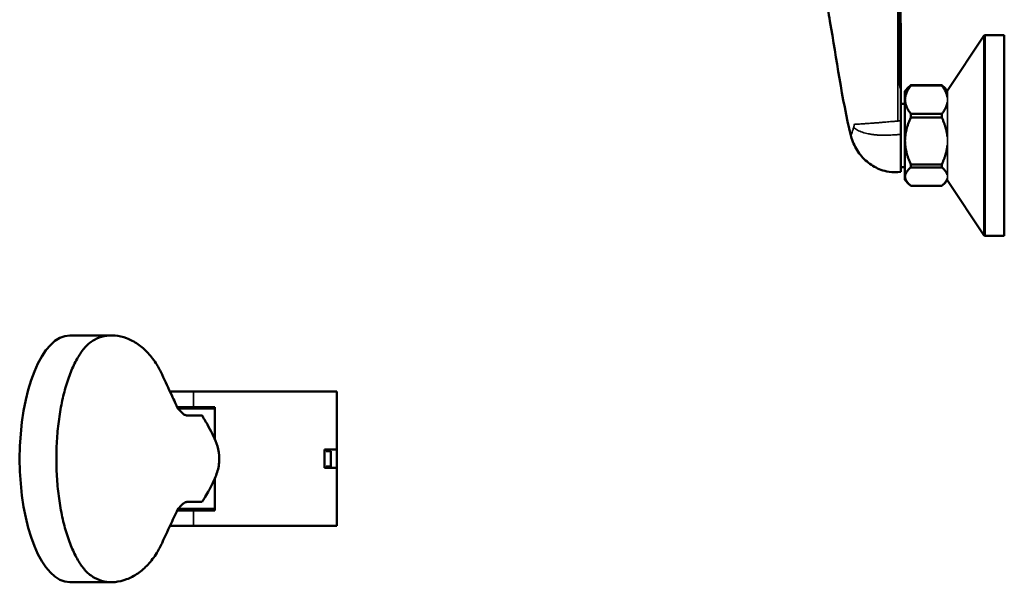
# Model space of a CAD drawing. Units: millimetres. Extents: x -3920 to 190386, y 167 to 23818.
# Drawn here: x -417 to -317, y 183 to 241 of the extents above; entities that cross this region are included whole.
import ezdxf

# ---------------------------------------------------------------- set-up
doc = ezdxf.new("R2010")
doc.units = ezdxf.units.MM
doc.header["$LTSCALE"] = 1.26
doc.layers.add('Visible (ISO)', color=7, linetype='Continuous', lineweight=50)
doc.layers.add('Visible fina (ISO)', color=7, linetype='Continuous', lineweight=35)

msp = doc.modelspace()

# ---------------------------------------------------------------- linework, layer by layer
at = {"layer": 'Visible (ISO)'}
for p, q in [((-322.63, 233.47), (-318.92, 239.03)), ((-316.83, 239.1), (-318.79, 239.1)), ((-316.83, 239.1), (-316.83, 218.62)), ((-326.99, 233.4), (-326.56, 233.82)), ((-326.99, 224.32), (-326.99, 233.4)), ((-326.36, 234.01), (-323.21, 234.01)), ((-326.36, 233.96), (-326.36, 234.01)), ((-326.36, 233.96), (-323.21, 233.96)), ((-323.21, 233.96), (-323.21, 234.01)), ((-322.64, 233.45), (-323.01, 233.82)), ((-326.99, 232.09), (-327.4, 232.09)), ((-326.36, 231.06), (-323.21, 231.06)), ((-326.36, 230.71), (-326.36, 231.06)), ((-326.36, 230.71), (-323.21, 230.71)), ((-323.21, 230.71), (-323.21, 231.06)), ((-327.4, 225.15), (-327.4, 228.98)), ((-326.99, 225.63), (-327.4, 225.63)), ((-326.36, 225.91), (-323.21, 225.91)), ((-326.36, 225.61), (-326.36, 225.91)), ((-326.36, 225.61), (-323.21, 225.61)), ((-323.21, 225.61), (-323.21, 225.91)), ((-326.99, 224.32), (-326.56, 223.89)), ((-322.64, 224.27), (-323.01, 223.89)), ((-322.63, 224.25), (-318.92, 218.69)), ((-326.36, 223.71), (-323.21, 223.71)), ((-316.83, 218.62), (-318.79, 218.62)), ((-407.93, 208.45), (-412.17, 208.45)), ((-411.67, 205.61), (-411.67, 205.61)), ((-412.65, 202.98), (-412.65, 202.98)), ((-401.96, 202.71), (-399.57, 202.71)), ((-384.93, 202.71), (-399.57, 202.71)), ((-384.93, 196.8), (-384.93, 202.71)), ((-401.22, 201.13), (-399.57, 201.13)), ((-401.11, 200.97), (-397.37, 200.97)), ((-400.83, 201.13), (-400.83, 200.97)), ((-399.57, 201.13), (-397.37, 201.13)), ((-398.31, 201.13), (-398.31, 200.97)), ((-397.37, 201.13), (-397.37, 197.83)), ((-398.71, 200.26), (-398.71, 200.26)), ((-413.5, 197.7), (-413.5, 197.7)), ((-386.19, 196.8), (-386.19, 194.91)), ((-384.93, 196.8), (-386.19, 196.8)), ((-386.03, 196.8), (-386.03, 196.64)), ((-385.56, 196.64), (-386.03, 196.64)), ((-385.56, 196.64), (-385.56, 195.07)), ((-384.93, 194.91), (-384.93, 196.8)), ((-384.93, 194.91), (-386.19, 194.91)), ((-386.03, 195.07), (-386.03, 194.91)), ((-385.56, 195.07), (-386.03, 195.07)), ((-384.93, 189), (-384.93, 194.91)), ((-413.5, 194.01), (-413.5, 194.01)), ((-397.37, 193.88), (-397.37, 190.58)), ((-398.71, 191.44), (-398.71, 191.44)), ((-401.22, 190.58), (-399.57, 190.58)), ((-401.11, 190.74), (-397.37, 190.74)), ((-400.83, 190.74), (-400.83, 190.58)), ((-399.57, 190.58), (-397.37, 190.58)), ((-398.31, 190.74), (-398.31, 190.58)), ((-399.57, 189), (-401.96, 189)), ((-384.93, 189), (-399.57, 189)), ((-411.67, 186.1), (-411.67, 186.1)), ((-407.93, 183.25), (-412.17, 183.25))]:
    msp.add_line(p, q, dxfattribs=at)
for centre, start, end in [((-318.79, 238.94), 90, 146.3099), ((-322.5, 233.38), 146.3099, 153.3023), ((-322.5, 224.34), 206.6977, 213.6901), ((-318.79, 218.78), 213.6901, 270)]:
    msp.add_arc(centre, 0.157, start, end, dxfattribs=at)
for centre, major_axis, ratio, start_param, end_param in [((-412.17, 195.85), (0, -12.6), 0.406737, 3.141593, 6.283185), ((-413.29, 195.85), (0, 1.89), 0.406739, 0.267797, 0.267831), ((-413.29, 195.85), (0, -1.89), 0.406736, 6.015371, 6.015384), ((-412.17, 195.85), (0, -12.29), 0.406757, 0.348999, 0.349003), ((-412.02, 195.85), (0, -12.29), 0.40674, 0.332934, 0.332943)]:
    msp.add_ellipse(centre, major_axis=major_axis, ratio=ratio, start_param=start_param, end_param=end_param, dxfattribs=at)
for points, knots in [([(-332.47, 228.85), (-333.43, 232.69), (-333.92, 236.63), (-334.76, 241.36), (-334.91, 242.19), (-335.07, 243.01)], [0, 0, 0, 0, 3.768925, 3.768925, 4.572041, 4.572041, 4.572041, 4.572041]), ([(-327.64, 243.03), (-327.64, 241.7), (-327.63, 240.51), (-327.62, 237.27), (-327.62, 236.05), (-327.62, 235.28)], [0.000002, 0.000002, 0.000002, 0.000002, 1.27211, 1.27211, 2.973258, 2.973258, 2.973258, 2.973258]), ([(-327.44, 243.04), (-327.43, 242.24), (-327.41, 241.41), (-327.39, 239.37), (-327.38, 238.16), (-327.39, 236.61), (-327.4, 236.27), (-327.4, 235.94)], [0, 0, 0, 0, 0.785905, 0.785905, 1.942052, 1.942052, 2.261674, 2.261674, 2.261674, 2.261674]), ([(-327.62, 235.28), (-327.62, 235), (-327.6, 234.72), (-327.52, 234.17), (-327.47, 233.89), (-327.4, 233.62)], [0.0000288, 0.0000288, 0.0000288, 0.0000288, 0.2664137, 0.2664137, 0.5352239, 0.5352239, 0.5352239, 0.5352239]), ([(-327.4, 235.95), (-327.4, 235.95), (-327.4, 235.95), (-327.4, 235.95), (-327.4, 235.95), (-327.4, 235.95), (-327.4, 235.95)], [0.00423842, 0.00423842, 0.00423842, 0.00423842, 0.02824899, 0.02824899, 0.02824899, 0.03863599, 0.03863599, 0.03863599, 0.03863599]), ([(-327.4, 235.95), (-327.4, 235.95), (-327.4, 235.95), (-327.4, 235.95), (-327.4, 235.95)], [0, 0, 0, 0, 0.5, 0.9999018, 0.9999018, 0.9999018, 0.9999018]), ([(-327.4, 235.84), (-327.4, 235.86), (-327.4, 235.88), (-327.4, 235.89), (-327.4, 235.91), (-327.4, 235.93), (-327.4, 235.95)], [0.0015635, 0.0015635, 0.0015635, 0.0015635, 0.5, 0.5, 0.5, 1, 1, 1, 1]), ([(-327.4, 230.37), (-327.4, 230.71), (-327.4, 231.06), (-327.4, 232.25), (-327.4, 232.83), (-327.4, 233.62)], [0.000006, 0.000006, 0.000006, 0.000006, 0.324672, 0.324672, 1.144897, 1.144897, 1.144897, 1.144897]), ([(-327.4, 228.98), (-327.4, 229.21), (-327.4, 229.4), (-327.4, 229.93), (-327.4, 230.15), (-327.4, 230.37)], [0.0000021, 0.0000021, 0.0000021, 0.0000021, 0.2172765, 0.2172765, 0.3861771, 0.3861771, 0.3861771, 0.3861771]), ([(-327.4, 225.15), (-327.8, 225.12), (-328.2, 225.1), (-328.87, 225.2), (-329.15, 225.27), (-329.87, 225.53), (-330.3, 225.78), (-331.09, 226.39), (-331.45, 226.77), (-332.03, 227.62), (-332.25, 228.1), (-332.43, 228.68), (-332.45, 228.76), (-332.47, 228.85)], [0, 0, 0, 0, 0.378399, 0.378399, 0.647983, 0.647983, 1.112722, 1.112722, 1.595867, 1.595867, 2.091389, 2.091389, 2.174021, 2.174021, 2.174021, 2.174021]), ([(-413.55, 195.85), (-413.55, 196.54), (-413.5, 197.92), (-413.3, 199.93), (-412.96, 201.83), (-412.51, 203.57), (-411.94, 205.1), (-411.28, 206.39), (-410.56, 207.38), (-409.69, 208.05), (-408.69, 208.43), (-407.57, 208.49), (-406.38, 208.22), (-405.22, 207.6), (-404.17, 206.69), (-403.35, 205.6), (-402.93, 204.81), (-402.77, 204.46)], [0, 0, 0, 0, 0.0666667, 0.1333333, 0.2, 0.2666667, 0.3333333, 0.4, 0.4666667, 0.5333333, 0.6, 0.6666667, 0.7333333, 0.8, 0.8666667, 0.9333333, 0.9833455, 0.9833455, 0.9833455, 0.9833455]), ([(-402.77, 204.46), (-402.44, 203.74), (-402.1, 203.02), (-401.66, 202.08), (-401.54, 201.82), (-401.38, 201.48), (-401.34, 201.38), (-401.28, 201.26), (-401.27, 201.23), (-401.24, 201.17), (-401.23, 201.14), (-401.21, 201.1), (-401.2, 201.08), (-401.19, 201.06), (-401.18, 201.05), (-401.18, 201.04), (-401.18, 201.03), (-401.16, 201), (-401.15, 200.98), (-401.13, 200.95), (-401.13, 200.94), (-401.12, 200.92), (-401.12, 200.92), (-401.11, 200.91), (-401.11, 200.91), (-401.11, 200.91)], [0, 0, 0, 0, 0.903834, 0.903834, 1.242679, 1.242679, 1.369741, 1.369741, 1.412474, 1.412474, 1.457668, 1.457668, 1.480287, 1.480287, 1.503405, 1.503405, 1.526341, 1.526341, 1.571553, 1.571553, 1.594153, 1.594153, 1.605462, 1.605462, 1.615724, 1.615724, 1.615724, 1.615724]), ([(-401.22, 201.13), (-401.19, 201.08), (-401.16, 201.04), (-400.99, 200.81), (-400.85, 200.65), (-400.66, 200.47), (-400.59, 200.42), (-400.5, 200.36), (-400.46, 200.34), (-400.38, 200.29), (-400.33, 200.28), (-400.22, 200.26), (-400.16, 200.26), (-400.08, 200.26), (-400.05, 200.26), (-399.97, 200.26), (-399.92, 200.26), (-399.81, 200.26), (-399.75, 200.26), (-399.6, 200.26), (-399.53, 200.26), (-399.4, 200.26), (-399.34, 200.26), (-399.27, 200.26), (-399.24, 200.26), (-399.17, 200.26), (-399.13, 200.26), (-399.06, 200.26), (-399.03, 200.26), (-398.97, 200.26), (-398.94, 200.26), (-398.83, 200.26), (-398.77, 200.26), (-398.71, 200.26), (-398.69, 200.26), (-398.68, 200.26), (-398.68, 200.26), (-398.68, 200.26)], [0.361338, 0.361338, 0.361338, 0.361338, 0.453363, 0.453363, 0.883757, 0.883757, 1.117855, 1.117855, 1.240993, 1.240993, 1.467988, 1.467988, 1.707844, 1.707844, 1.835709, 1.835709, 2.093657, 2.093657, 2.452786, 2.452786, 3.063822, 3.063822, 3.62707, 3.62707, 3.904959, 3.904959, 4.446519, 4.446519, 4.951315, 4.951315, 5.425187, 5.425187, 7.209775, 7.209775, 8.556415, 8.556415, 9.382185, 9.382185, 9.382185, 9.382185]), ([(-398.69, 200.26), (-398.69, 200.26), (-398.69, 200.26), (-398.7, 200.26), (-398.7, 200.26), (-398.71, 200.26)], [10.472629, 10.472629, 10.472629, 10.472629, 11.078322, 11.078322, 12.845218, 12.845218, 12.845218, 12.845218]), ([(-398.68, 200.26), (-398.6, 200.14), (-398.52, 199.99), (-398.33, 199.68), (-398.24, 199.52), (-397.98, 199.06), (-397.8, 198.73), (-397.47, 198.07), (-397.33, 197.75), (-397.07, 197.03), (-396.97, 196.61), (-396.9, 195.72), (-396.94, 195.25), (-397.16, 194.36), (-397.33, 193.94), (-397.7, 193.16), (-397.9, 192.79), (-398.21, 192.24), (-398.34, 192.02), (-398.54, 191.69), (-398.61, 191.56), (-398.68, 191.44)], [0, 0, 0, 0, 0.300728, 0.300728, 0.5565, 0.5565, 0.953663, 0.953663, 1.289194, 1.289194, 1.69087, 1.69087, 2.135011, 2.135011, 2.558193, 2.558193, 2.983252, 2.983252, 3.321185, 3.321185, 3.591189, 3.591189, 3.591189, 3.591189]), ([(-402.77, 187.25), (-402.93, 186.9), (-403.35, 186.11), (-404.17, 185.01), (-405.22, 184.1), (-406.38, 183.49), (-407.57, 183.21), (-408.69, 183.28), (-409.69, 183.66), (-410.56, 184.33), (-411.28, 185.32), (-411.94, 186.61), (-412.51, 188.14), (-412.96, 189.88), (-413.3, 191.78), (-413.5, 193.79), (-413.55, 195.16), (-413.55, 195.85)], [0.0166508, 0.0166508, 0.0166508, 0.0166508, 0.0666667, 0.1333333, 0.2, 0.2666667, 0.3333333, 0.4, 0.4666667, 0.5333333, 0.6, 0.6666667, 0.7333333, 0.8, 0.8666667, 0.9333333, 1, 1, 1, 1]), ([(-398.68, 191.44), (-398.68, 191.44), (-398.68, 191.44), (-398.69, 191.44), (-398.71, 191.44), (-398.77, 191.44), (-398.82, 191.44), (-398.93, 191.44), (-398.96, 191.44), (-399.01, 191.44), (-399.04, 191.44), (-399.11, 191.44), (-399.15, 191.44), (-399.24, 191.44), (-399.29, 191.44), (-399.39, 191.44), (-399.45, 191.44), (-399.56, 191.44), (-399.59, 191.44), (-399.71, 191.44), (-399.8, 191.44), (-399.92, 191.44), (-399.94, 191.44), (-400.02, 191.44), (-400.07, 191.44), (-400.16, 191.44), (-400.2, 191.44), (-400.29, 191.44), (-400.34, 191.43), (-400.45, 191.38), (-400.52, 191.34), (-400.63, 191.26), (-400.68, 191.22), (-400.85, 191.06), (-400.98, 190.91), (-401.15, 190.68), (-401.19, 190.63), (-401.22, 190.58)], [3.505101, 3.505101, 3.505101, 3.505101, 4.30302, 4.30302, 5.662885, 5.662885, 7.466964, 7.466964, 7.946899, 7.946899, 8.457758, 8.457758, 9.006041, 9.006041, 9.583102, 9.583102, 10.160738, 10.160738, 10.475623, 10.475623, 11.015091, 11.015091, 11.142511, 11.142511, 11.366146, 11.366146, 11.53972, 11.53972, 11.749322, 11.749322, 11.983056, 11.983056, 12.148368, 12.148368, 12.560183, 12.560183, 12.656332, 12.656332, 12.656332, 12.656332]), ([(-398.71, 191.44), (-398.7, 191.44), (-398.7, 191.44), (-398.69, 191.44), (-398.69, 191.44), (-398.69, 191.44)], [0.000001, 0.000001, 0.000001, 0.000001, 1.756027, 1.756027, 2.364226, 2.364226, 2.364226, 2.364226]), ([(-401.11, 190.8), (-401.11, 190.8), (-401.11, 190.8), (-401.11, 190.79), (-401.12, 190.79), (-401.13, 190.76), (-401.15, 190.73), (-401.16, 190.7), (-401.17, 190.68), (-401.18, 190.67), (-401.18, 190.66), (-401.18, 190.66), (-401.19, 190.66), (-401.19, 190.64), (-401.2, 190.63), (-401.22, 190.59), (-401.23, 190.56), (-401.28, 190.45), (-401.32, 190.36), (-401.49, 190), (-401.62, 189.73), (-402.08, 188.73), (-402.42, 188), (-402.77, 187.25)], [0.263612, 0.263612, 0.263612, 0.263612, 0.26745, 0.26745, 0.289921, 0.289921, 0.334037, 0.334037, 0.362103, 0.362103, 0.377121, 0.377121, 0.388162, 0.388162, 0.410547, 0.410547, 0.454699, 0.454699, 0.576916, 0.576916, 0.943435, 0.943435, 1.879426, 1.879426, 1.879426, 1.879426])]:
    msp.add_open_spline(points, degree=3, knots=knots, dxfattribs=at)
for points in [[(-327.4, 233.62), (-327.4, 233.7), (-327.4, 233.86), (-327.4, 234.07), (-327.4, 234.25), (-327.4, 234.4), (-327.4, 234.53), (-327.4, 234.65), (-327.4, 234.75), (-327.4, 234.84), (-327.4, 234.92), (-327.4, 235), (-327.4, 235.06), (-327.4, 235.12), (-327.4, 235.18), (-327.4, 235.23), (-327.4, 235.27), (-327.4, 235.32), (-327.4, 235.36), (-327.4, 235.39), (-327.4, 235.43), (-327.4, 235.46), (-327.4, 235.49), (-327.4, 235.52), (-327.4, 235.54), (-327.4, 235.57), (-327.4, 235.6), (-327.4, 235.62), (-327.4, 235.64), (-327.4, 235.67), (-327.4, 235.69), (-327.4, 235.72), (-327.4, 235.74), (-327.4, 235.77), (-327.4, 235.81), (-327.4, 235.83), (-327.4, 235.84)], [(-411.88, 205.16), (-411.88, 205.16), (-411.88, 205.16), (-411.88, 205.16)], [(-411.68, 205.58), (-411.68, 205.58), (-411.68, 205.58), (-411.68, 205.58)], [(-412.57, 203.27), (-412.57, 203.27), (-412.57, 203.27), (-412.57, 203.27)], [(-411.88, 186.54), (-411.88, 186.54), (-411.88, 186.54), (-411.88, 186.55)], [(-411.68, 186.12), (-411.68, 186.12), (-411.68, 186.12), (-411.68, 186.13)]]:
    msp.add_open_spline(points, degree=3, dxfattribs=at)
for points, weights in [([(-326.36, 233.96), (-327.49, 232.51), (-326.36, 231.06)], [1.47184071355, 1.66470260016, 1.47184071355]), ([(-326.56, 233.82), (-326.47, 233.91), (-326.36, 234.01)], [1.50274645035, 1.48878167338, 1.47184071355]), ([(-323.01, 233.82), (-323.1, 233.91), (-323.21, 234.01)], [1.44805389745, 1.43459736943, 1.41827297692]), ([(-323.21, 233.96), (-322.73, 233.34), (-322.64, 232.79)], [1.41827297692, 1.49238446712, 1.50738667849]), ([(-322.64, 232.24), (-322.73, 231.68), (-323.21, 231.06)], [1.50738667838, 1.49238446684, 1.41827297692]), ([(-326.36, 230.71), (-327.49, 228.31), (-326.36, 225.91)], [1.47184071355, 1.66470260016, 1.47184071355]), ([(-323.21, 230.71), (-322.73, 229.68), (-322.64, 228.77)], [1.41827297692, 1.49238446504, 1.50738667765]), ([(-322.64, 227.85), (-322.73, 226.94), (-323.21, 225.91)], [1.50738667746, 1.49238446457, 1.41827297692]), ([(-326.36, 225.61), (-327.49, 224.66), (-326.36, 223.71)], [1.47184071355, 1.66470260016, 1.47184071355]), ([(-323.21, 225.61), (-322.73, 225.2), (-322.64, 224.84)], [1.41827297692, 1.49238446301, 1.50738667683]), ([(-322.64, 224.48), (-322.73, 224.12), (-323.21, 223.71)], [1.50738667675, 1.49238446282, 1.41827297692])]:
    msp.add_rational_spline(points, weights, degree=2, dxfattribs=at)
at = {"layer": 'Visible fina (ISO)'}
for p, q in [((-318.92, 239.03), (-318.92, 218.69)), ((-318.79, 239.1), (-318.79, 218.62)), ((-322.63, 233.47), (-322.63, 224.25)), ((-330.37, 230.11), (-330.37, 230.11)), ((-399.57, 202.71), (-399.57, 201.13)), ((-399.57, 190.58), (-399.57, 189))]:
    msp.add_line(p, q, dxfattribs=at)
for points, knots in [([(-327.71, 243.04), (-327.71, 242.77), (-327.71, 242.5), (-327.7, 242.23), (-327.7, 241.93), (-327.7, 241.64), (-327.7, 241.34), (-327.7, 240.74), (-327.7, 240.15), (-327.7, 239.56), (-327.69, 238.37), (-327.69, 237.18), (-327.68, 235.99), (-327.68, 234.8), (-327.68, 233.61), (-327.68, 232.43), (-327.68, 231.83), (-327.68, 231.24), (-327.68, 230.64), (-327.68, 230.54), (-327.68, 230.44), (-327.68, 230.34)], [0, 0, 0, 0, 0.0635258, 0.0635258, 0.0635258, 0.1337518, 0.1337518, 0.1337518, 0.2742039, 0.2742039, 0.2742039, 0.5551081, 0.5551081, 0.5551081, 0.8360123, 0.8360123, 0.8360123, 0.9764644, 0.9764644, 0.9764644, 1, 1, 1, 1]), ([(-327.61, 235.31), (-327.61, 235.31), (-327.61, 235.31), (-327.61, 235.31), (-327.61, 235.31), (-327.61, 235.31), (-327.61, 235.3), (-327.61, 235.3), (-327.61, 235.29), (-327.62, 235.28)], [0, 0, 0, 0, 0.086335, 0.086335, 0.086335, 0.243337, 0.243337, 0.243337, 1, 1, 1, 1]), ([(-327.4, 235.84), (-327.4, 235.86), (-327.41, 235.87), (-327.42, 235.87), (-327.43, 235.87), (-327.44, 235.87), (-327.45, 235.85), (-327.46, 235.84), (-327.47, 235.83), (-327.48, 235.81), (-327.48, 235.8), (-327.48, 235.8), (-327.48, 235.79), (-327.5, 235.76), (-327.51, 235.73), (-327.52, 235.69), (-327.52, 235.67), (-327.53, 235.64), (-327.54, 235.62), (-327.54, 235.6), (-327.55, 235.58), (-327.55, 235.56), (-327.56, 235.53), (-327.57, 235.49), (-327.58, 235.46), (-327.58, 235.45), (-327.58, 235.44), (-327.58, 235.43), (-327.59, 235.41), (-327.59, 235.39), (-327.6, 235.37), (-327.6, 235.35), (-327.61, 235.33), (-327.61, 235.31), (-327.61, 235.31), (-327.61, 235.31), (-327.61, 235.31)], [0, 0, 0, 0, 0.142857, 0.142857, 0.142857, 0.285714, 0.285714, 0.285714, 0.395078, 0.395078, 0.395078, 0.428571, 0.428571, 0.428571, 0.571429, 0.571429, 0.571429, 0.654557, 0.654557, 0.654557, 0.714286, 0.714286, 0.714286, 0.824483, 0.824483, 0.824483, 0.857143, 0.857143, 0.857143, 0.931962, 0.931962, 0.931962, 0.996515, 0.996515, 0.996515, 1, 1, 1, 1]), ([(-327.68, 230.34), (-327.69, 230.34), (-327.69, 230.34), (-327.7, 230.34), (-327.76, 230.34), (-327.82, 230.33), (-327.88, 230.33), (-328.01, 230.31), (-328.15, 230.3), (-328.29, 230.29), (-328.39, 230.28), (-328.5, 230.27), (-328.6, 230.26), (-328.71, 230.25), (-328.81, 230.24), (-328.9, 230.23), (-329.05, 230.22), (-329.18, 230.21), (-329.32, 230.2), (-329.37, 230.19), (-329.41, 230.19), (-329.46, 230.19), (-329.53, 230.18), (-329.6, 230.17), (-329.67, 230.17), (-329.78, 230.16), (-329.89, 230.15), (-330, 230.14), (-330.04, 230.14), (-330.08, 230.14), (-330.12, 230.13), (-330.19, 230.13), (-330.26, 230.12), (-330.33, 230.12), (-330.43, 230.11), (-330.54, 230.1), (-330.63, 230.1), (-330.68, 230.09), (-330.72, 230.09), (-330.76, 230.09), (-330.92, 230.07), (-331.06, 230.07), (-331.21, 230.06), (-331.23, 230.05), (-331.25, 230.05), (-331.27, 230.05), (-331.34, 230.05), (-331.4, 230.04), (-331.47, 230.04), (-331.55, 230.03), (-331.63, 230.03), (-331.71, 230.02), (-331.73, 230.02), (-331.75, 230.02), (-331.78, 230.02), (-331.92, 230.01), (-332.03, 230.01), (-332.12, 230.01)], [0, 0, 0, 0, 0.002616, 0.002616, 0.002616, 0.040106, 0.040106, 0.040106, 0.125, 0.125, 0.125, 0.188435, 0.188435, 0.188435, 0.25, 0.25, 0.25, 0.344623, 0.344623, 0.344623, 0.375, 0.375, 0.375, 0.416071, 0.416071, 0.416071, 0.478864, 0.478864, 0.478864, 0.5, 0.5, 0.5, 0.53826, 0.53826, 0.53826, 0.59841, 0.59841, 0.59841, 0.625, 0.625, 0.625, 0.734043, 0.734043, 0.734043, 0.75, 0.75, 0.75, 0.795967, 0.795967, 0.795967, 0.85515, 0.85515, 0.85515, 0.875, 0.875, 0.875, 1, 1, 1, 1]), ([(-327.4, 230.37), (-327.45, 230.37), (-327.54, 230.36), (-327.64, 230.35), (-327.68, 230.34)], [0.0000001, 0.0000001, 0.0000001, 0.0000001, 0.5, 0.9999804, 0.9999804, 0.9999804, 0.9999804]), ([(-332.47, 228.85), (-332.47, 228.85), (-332.47, 228.87), (-332.45, 228.93), (-332.4, 229.09), (-332.31, 229.32), (-332.25, 229.54), (-332.21, 229.66)], [0.5673007, 0.5673007, 0.5673007, 0.5673007, 0.6, 0.7, 0.8, 0.9, 1, 1, 1, 1]), ([(-332.21, 229.66), (-332.2, 229.7), (-332.18, 229.78), (-332.14, 229.89), (-332.13, 229.97), (-332.12, 230.01)], [0.0000005, 0.0000005, 0.0000005, 0.0000005, 0.3333333, 0.6666667, 1, 1, 1, 1]), ([(-327.4, 228.98), (-327.44, 228.98), (-327.49, 228.98), (-327.53, 228.97), (-327.56, 228.97), (-327.59, 228.97), (-327.61, 228.96), (-327.64, 228.96), (-327.67, 228.96), (-327.7, 228.95), (-327.76, 228.95), (-327.82, 228.94), (-327.88, 228.94), (-328.12, 228.92), (-328.36, 228.9), (-328.59, 228.9), (-328.83, 228.89), (-329.07, 228.88), (-329.31, 228.89), (-329.43, 228.89), (-329.54, 228.9), (-329.66, 228.9), (-329.78, 228.91), (-329.9, 228.92), (-330.01, 228.93), (-330.13, 228.94), (-330.24, 228.96), (-330.35, 228.97), (-330.47, 228.99), (-330.58, 229.01), (-330.69, 229.03), (-330.9, 229.07), (-331.11, 229.13), (-331.29, 229.19), (-331.39, 229.22), (-331.48, 229.26), (-331.56, 229.29), (-331.65, 229.33), (-331.73, 229.37), (-331.8, 229.41), (-331.95, 229.49), (-332.09, 229.57), (-332.21, 229.66)], [0, 0, 0, 0, 0.0236406, 0.0236406, 0.0236406, 0.039914, 0.039914, 0.039914, 0.0561874, 0.0561874, 0.0561874, 0.0887342, 0.0887342, 0.0887342, 0.2189215, 0.2189215, 0.2189215, 0.3491088, 0.3491088, 0.3491088, 0.4142024, 0.4142024, 0.4142024, 0.479296, 0.479296, 0.479296, 0.5443897, 0.5443897, 0.5443897, 0.6094833, 0.6094833, 0.6094833, 0.7396706, 0.7396706, 0.7396706, 0.8047642, 0.8047642, 0.8047642, 0.8698578, 0.8698578, 0.8698578, 1, 1, 1, 1])]:
    msp.add_open_spline(points, degree=3, knots=knots, dxfattribs=at)

doc.saveas('drawing.dxf')
